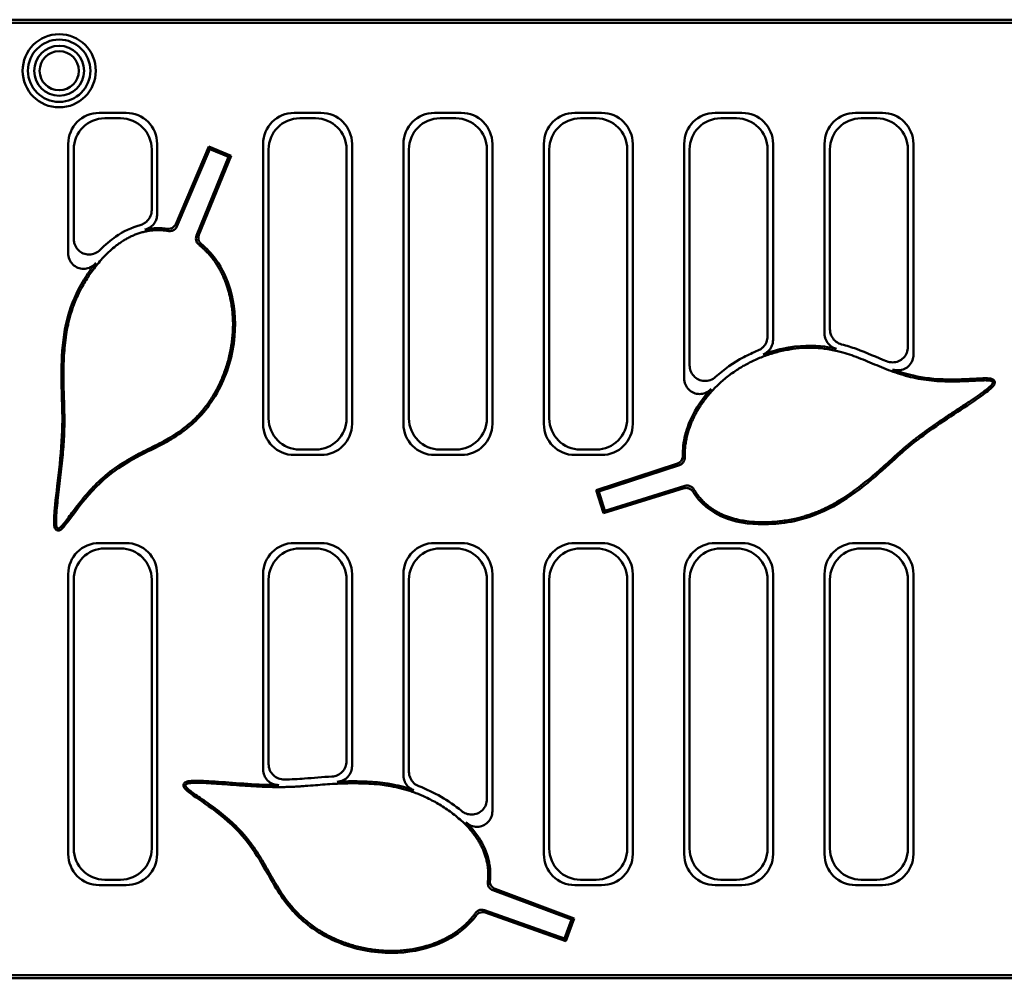
# Model space of a CAD drawing. Units: millimetres. Extents: x 86976 to 104003, y -2337 to 1805.
# Drawn here: x 99499 to 99626, y 868 to 991 of the extents above; entities that cross this region are included whole.
import ezdxf

# ---------------------------------------------------------------- set-up
doc = ezdxf.new("R2010")
doc.units = ezdxf.units.MM
doc.header["$LTSCALE"] = 2.5
doc.layers.add('AM_0', color=10, linetype='Continuous', lineweight=50)

msp = doc.modelspace()

# ---------------------------------------------------------------- linework, layer by layer
at = {"layer": 'AM_0'}
for p, q in [((99656.6858, 990.9851), (99419.0574, 990.9851)), ((99419.4766, 990.5659), (99656.2429, 990.5659)), ((99509.5686, 979.0299), (99512.9988, 979.0299)), ((99534.5686, 979.0299), (99537.9988, 979.0299)), ((99552.5686, 979.0299), (99555.9988, 979.0299)), ((99570.5686, 979.0299), (99573.9988, 979.0299)), ((99588.5686, 979.0299), (99591.9988, 979.0299)), ((99606.5686, 979.0299), (99609.9988, 979.0299)), ((99512.2989, 978.33), (99510.2685, 978.33)), ((99537.2989, 978.33), (99535.2685, 978.33)), ((99555.2989, 978.33), (99553.2685, 978.33)), ((99573.2989, 978.33), (99571.2685, 978.33)), ((99591.2989, 978.33), (99589.2685, 978.33)), ((99609.2989, 978.33), (99607.2685, 978.33)), ((99505.5838, 961.0343), (99505.5838, 975.0452)), ((99516.9836, 975.0452), (99516.9836, 966.0077)), ((99530.5838, 939.1191), (99530.5838, 975.0452)), ((99541.9836, 975.0452), (99541.9836, 939.1191)), ((99548.5838, 939.1191), (99548.5838, 975.0452)), ((99559.9836, 975.0452), (99559.9836, 939.1191)), ((99566.5838, 939.1191), (99566.5838, 975.0452)), ((99577.9836, 975.0452), (99577.9836, 939.1191)), ((99584.5838, 944.959), (99584.5838, 975.0452)), ((99595.9836, 975.0452), (99595.9836, 949.8975)), ((99602.5838, 950.7026), (99602.5838, 975.0452)), ((99613.9836, 975.0452), (99613.9836, 947.9924)), ((99506.2837, 974.3452), (99506.2837, 962.8627)), ((99516.2837, 966.5571), (99516.2837, 974.3452)), ((99519.3648, 964.7549), (99523.6052, 974.725)), ((99519.5262, 964.4637), (99523.744, 974.3807)), ((99523.6052, 974.725), (99526.4641, 973.5091)), ((99523.744, 974.3807), (99523.6052, 974.725)), ((99523.744, 974.3807), (99526.1237, 973.3686)), ((99531.2837, 974.3452), (99531.2837, 939.819)), ((99541.2837, 939.819), (99541.2837, 974.3452)), ((99549.2837, 974.3452), (99549.2837, 939.819)), ((99559.2837, 939.819), (99559.2837, 974.3452)), ((99567.2837, 974.3452), (99567.2837, 939.819)), ((99577.2837, 939.819), (99577.2837, 974.3452)), ((99585.2837, 974.3452), (99585.2837, 946.6327)), ((99595.2837, 950.3758), (99595.2837, 974.3452)), ((99603.2837, 974.3452), (99603.2837, 951.2526)), ((99613.2837, 949.0104), (99613.2837, 974.3452)), ((99526.1237, 973.3686), (99522.0265, 963.278)), ((99526.4641, 973.5091), (99522.3434, 963.3608)), ((99526.1237, 973.3686), (99526.4641, 973.5091)), ((99535.2685, 935.8342), (99537.2989, 935.8342)), ((99553.2685, 935.8342), (99555.2989, 935.8342)), ((99571.2685, 935.8342), (99573.2989, 935.8342)), ((99537.9988, 935.1343), (99534.5686, 935.1343)), ((99555.9988, 935.1343), (99552.5686, 935.1343)), ((99573.9988, 935.1343), (99570.5686, 935.1343)), ((99573.2996, 930.6277), (99583.7115, 934.0289)), ((99573.6265, 930.4583), (99583.9791, 933.8402)), ((99584.5685, 930.8538), (99574.2156, 927.6591)), ((99584.6867, 931.165), (99574.389, 927.9873)), ((99574.2156, 927.6591), (99573.2996, 930.6277)), ((99573.6265, 930.4583), (99573.2996, 930.6277)), ((99574.389, 927.9873), (99573.6265, 930.4583)), ((99574.389, 927.9873), (99574.2156, 927.6591)), ((99509.5686, 923.8359), (99512.9988, 923.8359)), ((99534.5686, 923.8359), (99537.9988, 923.8359)), ((99552.5686, 923.8359), (99555.9988, 923.8359)), ((99570.5686, 923.8359), (99573.9988, 923.8359)), ((99588.5686, 923.8359), (99591.9988, 923.8359)), ((99606.5686, 923.8359), (99609.9988, 923.8359)), ((99512.2989, 923.136), (99510.2685, 923.136)), ((99537.2989, 923.136), (99535.2685, 923.136)), ((99555.2989, 923.136), (99553.2685, 923.136)), ((99573.2989, 923.136), (99571.2685, 923.136)), ((99591.2989, 923.136), (99589.2685, 923.136)), ((99609.2989, 923.136), (99607.2685, 923.136)), ((99505.5838, 883.9251), (99505.5838, 919.8512)), ((99516.9836, 919.8512), (99516.9836, 883.9251)), ((99530.5838, 894.7763), (99530.5838, 919.8512)), ((99541.9836, 919.8512), (99541.9836, 895.203)), ((99548.5838, 894.0049), (99548.5838, 919.8512)), ((99559.9836, 919.8512), (99559.9836, 889.4293)), ((99566.5838, 883.9251), (99566.5838, 919.8512)), ((99577.9836, 919.8512), (99577.9836, 883.9251)), ((99584.5838, 883.9251), (99584.5838, 919.8512)), ((99595.9836, 919.8512), (99595.9836, 883.9251)), ((99602.5838, 883.9251), (99602.5838, 919.8512)), ((99613.9836, 919.8512), (99613.9836, 883.9251)), ((99506.2837, 919.1512), (99506.2837, 884.625)), ((99516.2837, 884.625), (99516.2837, 919.1512)), ((99531.2837, 919.1512), (99531.2837, 895.4825)), ((99541.2837, 895.8665), (99541.2837, 919.1512)), ((99549.2837, 919.1512), (99549.2837, 894.4928)), ((99559.2837, 890.9989), (99559.2837, 919.1512)), ((99567.2837, 919.1512), (99567.2837, 884.625)), ((99577.2837, 884.625), (99577.2837, 919.1512)), ((99585.2837, 919.1512), (99585.2837, 884.625)), ((99595.2837, 884.625), (99595.2837, 919.1512)), ((99603.2837, 919.1512), (99603.2837, 884.625)), ((99613.2837, 884.625), (99613.2837, 919.1512)), ((99510.2685, 880.6402), (99512.2989, 880.6402)), ((99571.2685, 880.6402), (99573.2989, 880.6402)), ((99589.2685, 880.6402), (99591.2989, 880.6402)), ((99607.2685, 880.6402), (99609.2989, 880.6402)), ((99512.9988, 879.9403), (99509.5686, 879.9403)), ((99560.0363, 879.2854), (99570.1352, 875.5235)), ((99560.3198, 879.4599), (99570.4728, 875.6778)), ((99573.9988, 879.9403), (99570.5686, 879.9403)), ((99591.9988, 879.9403), (99588.5686, 879.9403)), ((99609.9988, 879.9403), (99606.5686, 879.9403)), ((99569.2325, 873.1001), (99558.9655, 876.7337)), ((99569.3884, 872.7666), (99559.0626, 876.421)), ((99570.1352, 875.5235), (99569.2325, 873.1001)), ((99570.4728, 875.6778), (99569.3884, 872.7666)), ((99570.1352, 875.5235), (99570.4728, 875.6778)), ((99569.2325, 873.1001), (99569.3884, 872.7666)), ((99419.0574, 867.9851), (99656.6858, 867.9851)), ((99656.2429, 868.4044), (99419.4766, 868.4044))]:
    msp.add_line(p, q, dxfattribs=at)
for radius in [4.6928, 4, 3.2, 2.5072]:
    msp.add_circle((99504.4215, 984.432), radius, dxfattribs=at)
for centre, major_axis in [((99509.5991, 975.0147), (-2.85, 2.85)), ((99512.9683, 975.0147), (2.85, 2.85)), ((99534.5991, 975.0147), (-2.85, 2.85)), ((99537.9683, 975.0147), (2.85, 2.85)), ((99552.5991, 975.0147), (-2.85, 2.85)), ((99555.9683, 975.0147), (2.85, 2.85)), ((99570.5991, 975.0147), (-2.85, 2.85)), ((99573.9683, 975.0147), (2.85, 2.85)), ((99588.5991, 975.0147), (-2.85, 2.85)), ((99591.9683, 975.0147), (2.85, 2.85)), ((99606.5991, 975.0147), (-2.85, 2.85)), ((99609.9683, 975.0147), (2.85, 2.85)), ((99510.299, 974.3147), (-2.85, 2.85)), ((99512.2684, 974.3147), (2.85, 2.85)), ((99535.299, 974.3147), (-2.85, 2.85)), ((99537.2684, 974.3147), (2.85, 2.85)), ((99553.299, 974.3147), (-2.85, 2.85)), ((99555.2684, 974.3147), (2.85, 2.85)), ((99571.299, 974.3147), (-2.85, 2.85)), ((99573.2684, 974.3147), (2.85, 2.85)), ((99589.299, 974.3147), (-2.85, 2.85)), ((99591.2684, 974.3147), (2.85, 2.85)), ((99607.299, 974.3147), (-2.85, 2.85)), ((99609.2684, 974.3147), (2.85, 2.85)), ((99535.299, 939.8495), (-2.85, -2.85)), ((99537.2684, 939.8495), (2.85, -2.85)), ((99553.299, 939.8495), (-2.85, -2.85)), ((99555.2684, 939.8495), (2.85, -2.85)), ((99571.299, 939.8495), (-2.85, -2.85)), ((99573.2684, 939.8495), (2.85, -2.85)), ((99534.5991, 939.1496), (-2.85, -2.85)), ((99537.9683, 939.1496), (2.85, -2.85)), ((99552.5991, 939.1496), (-2.85, -2.85)), ((99555.9683, 939.1496), (2.85, -2.85)), ((99570.5991, 939.1496), (-2.85, -2.85)), ((99573.9683, 939.1496), (2.85, -2.85)), ((99509.5991, 919.8207), (-2.85, 2.85)), ((99512.9683, 919.8207), (2.85, 2.85)), ((99534.5991, 919.8207), (-2.85, 2.85)), ((99537.9683, 919.8207), (2.85, 2.85)), ((99552.5991, 919.8207), (-2.85, 2.85)), ((99555.9683, 919.8207), (2.85, 2.85)), ((99570.5991, 919.8207), (-2.85, 2.85)), ((99573.9683, 919.8207), (2.85, 2.85)), ((99588.5991, 919.8207), (-2.85, 2.85)), ((99591.9683, 919.8207), (2.85, 2.85)), ((99606.5991, 919.8207), (-2.85, 2.85)), ((99609.9683, 919.8207), (2.85, 2.85)), ((99510.299, 919.1207), (-2.85, 2.85)), ((99512.2684, 919.1207), (2.85, 2.85)), ((99535.299, 919.1207), (-2.85, 2.85)), ((99537.2684, 919.1207), (2.85, 2.85)), ((99553.299, 919.1207), (-2.85, 2.85)), ((99555.2684, 919.1207), (2.85, 2.85)), ((99571.299, 919.1207), (-2.85, 2.85)), ((99573.2684, 919.1207), (2.85, 2.85)), ((99589.299, 919.1207), (-2.85, 2.85)), ((99591.2684, 919.1207), (2.85, 2.85)), ((99607.299, 919.1207), (-2.85, 2.85)), ((99609.2684, 919.1207), (2.85, 2.85)), ((99510.299, 884.6555), (-2.85, -2.85)), ((99512.2684, 884.6555), (2.85, -2.85)), ((99571.299, 884.6555), (-2.85, -2.85)), ((99573.2684, 884.6555), (2.85, -2.85)), ((99589.299, 884.6555), (-2.85, -2.85)), ((99591.2684, 884.6555), (2.85, -2.85)), ((99607.299, 884.6555), (-2.85, -2.85)), ((99609.2684, 884.6555), (2.85, -2.85)), ((99509.5991, 883.9556), (-2.85, -2.85)), ((99512.9683, 883.9556), (2.85, -2.85)), ((99570.5991, 883.9556), (-2.85, -2.85)), ((99573.9683, 883.9556), (2.85, -2.85)), ((99588.5991, 883.9556), (-2.85, -2.85)), ((99591.9683, 883.9556), (2.85, -2.85)), ((99606.5991, 883.9556), (-2.85, -2.85)), ((99609.9683, 883.9556), (2.85, -2.85))]:
    msp.add_ellipse(centre, major_axis=major_axis, ratio=0.99243251, start_param=5.50158524, end_param=7.06478537, dxfattribs=at)
for points, degree, knots in [([(99516.2837, 966.5571), (99516.2837, 966.2967), (99516.2329, 966.0388), (99516.0352, 965.5584), (99515.8908, 965.3403), (99515.5856, 965.0318), (99515.4468, 964.9242), (99515.1445, 964.748), (99514.9824, 964.6802), (99514.8135, 964.6344)], 3, [0, 0, 0, 0, 0.078124351, 0.078124351, 0.155866477, 0.155866477, 0.208336863, 0.208336863, 0.260837376, 0.260837376, 0.260837376, 0.260837376]), ([(99515.4135, 964.0606), (99515.6682, 964.1158), (99515.9096, 964.2203), (99516.3374, 964.5155), (99516.5199, 964.7029), (99516.766, 965.081), (99516.8468, 965.2562), (99516.956, 965.6244), (99516.9836, 965.8156), (99516.9836, 966.0077)], 3, [0, 0, 0, 0, 0.078180706, 0.078180706, 0.155945851, 0.155945851, 0.213538856, 0.213538856, 0.271189415, 0.271189415, 0.271189415, 0.271189415]), ([(99504.1958, 925.7389), (99503.8596, 925.9934), (99504.0221, 928.5755), (99505.5318, 937.957), (99504.9433, 940.8942), (99504.6551, 951.6266), (99506.8152, 956.8108), (99511.1389, 962.6908), (99515.2121, 964.104), (99517.6231, 964.0103), (99518.4432, 963.8714)], 5, [0, 0, 0, 0, 0, 0, 0.1053317, 0.17634096, 0.265588293, 0.355127467, 0.442699688, 0.489460923, 0.489460923, 0.489460923, 0.489460923, 0.489460923, 0.489460923]), ([(99514.8135, 964.6344), (99513.7077, 964.334), (99512.6466, 963.8142), (99511.6813, 963.1464), (99510.9675, 962.6527), (99510.3022, 962.0785), (99509.6933, 961.4623)], 3, [-0.4514559493, -0.4514559493, -0.4514559493, -0.4514559493, -0.4176866395, -0.4176866395, -0.4176866395, -0.3927156703, -0.3927156703, -0.3927156703, -0.3927156703]), ([(99518.3039, 964.1591), (99518.4327, 964.1402), (99518.564, 964.1467), (99518.816, 964.2098), (99518.9344, 964.2654), (99519.1102, 964.3949), (99519.1743, 964.4569), (99519.2845, 964.5963), (99519.33, 964.6731), (99519.3648, 964.7549)], 3, [0, 0, 0, 0, 0.039067091, 0.039067091, 0.077944701, 0.077944701, 0.104585315, 0.104585315, 0.131251874, 0.131251874, 0.131251874, 0.131251874]), ([(99518.4432, 963.8714), (99518.5716, 963.8497), (99518.703, 963.8532), (99518.9564, 963.9106), (99519.076, 963.9636), (99519.2577, 964.0913), (99519.3256, 964.1547), (99519.442, 964.2987), (99519.4899, 964.3785), (99519.5262, 964.4637)], 3, [0, 0, 0, 0, 0.039074823, 0.039074823, 0.07795275, 0.07795275, 0.105713207, 0.105713207, 0.133502151, 0.133502151, 0.133502151, 0.133502151]), ([(99509.6933, 961.4623), (99509.5033, 961.27), (99509.2775, 961.1164), (99508.7859, 960.9097), (99508.5261, 960.856), (99508.0069, 960.8537), (99507.7532, 960.9027), (99507.2805, 961.0955), (99507.0665, 961.2365), (99506.7011, 961.595), (99506.5546, 961.8095), (99506.3966, 962.1742), (99506.3545, 962.3079), (99506.2979, 962.5823), (99506.2837, 962.7223), (99506.2837, 962.8627)], 3, [0, 0, 0, 0, 0.08111868, 0.08111868, 0.160038328, 0.160038328, 0.237001852, 0.237001852, 0.313339873, 0.313339873, 0.390663425, 0.390663425, 0.432618913, 0.432618913, 0.474738863, 0.474738863, 0.474738863, 0.474738863]), ([(99522.0265, 963.278), (99521.9775, 963.1574), (99521.9525, 963.0284), (99521.9537, 962.7686), (99521.9796, 962.6405), (99522.0621, 962.4422), (99522.1047, 962.3681), (99522.2079, 962.2325), (99522.268, 962.1716), (99522.3351, 962.119)], 3, [0, 0, 0, 0, 0.03905481, 0.03905481, 0.077926889, 0.077926889, 0.103476281, 0.103476281, 0.129045104, 0.129045104, 0.129045104, 0.129045104]), ([(99522.3434, 963.3608), (99522.2944, 963.2402), (99522.2695, 963.1112), (99522.2706, 962.8515), (99522.2965, 962.7233), (99522.3778, 962.5279), (99522.4185, 962.4563), (99522.5168, 962.3247), (99522.5739, 962.2652), (99522.6376, 962.2133)], 3, [0, 0, 0, 0, 0.039049121, 0.039049121, 0.077921419, 0.077921419, 0.102549079, 0.102549079, 0.127194836, 0.127194836, 0.127194836, 0.127194836]), ([(99522.6376, 962.2133), (99523.3433, 961.639), (99523.9665, 960.968), (99525.3621, 959.0302), (99525.9797, 957.6745), (99526.876, 954.5348), (99527.1033, 952.5352), (99526.6969, 947.8997), (99525.9623, 945.5496), (99523.6495, 941.1392), (99522.1398, 939.6397), (99519.3733, 937.3482), (99517.6132, 936.4897), (99513.1884, 934.2725), (99510.8698, 933.0569), (99507.119, 928.7557), (99506.29, 927.5787), (99505.3275, 926.2934), (99505.0626, 925.9577), (99504.7097, 925.6157), (99504.5972, 925.5339), (99504.4404, 925.4672), (99504.3743, 925.4464), (99504.2515, 925.4441), (99504.2054, 925.4507), (99504.1164, 925.4794), (99504.0749, 925.5012), (99504.0375, 925.5296)], 3, [0.09469187, 0.09469187, 0.09469187, 0.09469187, 0.36899418, 0.36899418, 0.80843669, 0.80843669, 1.34475371, 1.34475371, 1.95966781, 1.95966781, 2.70039341, 2.70039341, 3.84601963, 3.84601963, 5.57067534, 5.57067534, 6.25519203, 6.25519203, 6.60474395, 6.60474395, 6.80926685, 6.80926685, 6.90444299, 6.90444299, 6.962782, 6.962782, 7.0215516, 7.0215516, 7.0215516, 7.0215516]), ([(99522.3351, 962.119), (99523.547, 961.1694), (99525.7265, 958.6105), (99527.4148, 953.5201), (99527.2326, 946.2109), (99520.5672, 935.106), (99510.5251, 935.8962), (99505.8821, 927.3018), (99504.5354, 925.482), (99504.1958, 925.7389)], 5, [0.537953987, 0.537953987, 0.537953987, 0.537953987, 0.537953987, 0.537953987, 0.624447186, 0.722621401, 0.816701283, 0.893655158, 1, 1, 1, 1, 1, 1]), ([(99505.5838, 961.0343), (99505.5838, 960.7605), (99505.6371, 960.489), (99505.8436, 959.9919), (99505.9916, 959.7698), (99506.3605, 959.4031), (99506.5749, 959.2602), (99507.0446, 959.0671), (99507.2939, 959.0179), (99507.8017, 959.017), (99508.0547, 959.0667), (99508.4525, 959.2271), (99508.6042, 959.3123), (99508.8834, 959.5189), (99509.0099, 959.6398), (99509.12, 959.7748)], 3, [0, 0, 0, 0, 0.082150956, 0.082150956, 0.16155829, 0.16155829, 0.238344952, 0.238344952, 0.314090324, 0.314090324, 0.390856746, 0.390856746, 0.442856406, 0.442856406, 0.495132297, 0.495132297, 0.495132297, 0.495132297]), ([(99509.12, 959.7748), (99508.5291, 959.0506), (99508.0151, 958.3068), (99506.6089, 955.9997), (99505.9878, 954.4737), (99505.5838, 953.0476)], 3, [-1.465931493, -1.465931493, -1.465931493, -1.465931493, -1.331843701, -1.331843701, -1.026871846, -1.026871846, -1.026871846, -1.026871846]), ([(99504.0375, 925.5296), (99503.9948, 925.5619), (99503.9589, 925.6013), (99503.8896, 925.7043), (99503.8613, 925.7701), (99503.8005, 925.9626), (99503.779, 926.1138), (99503.737, 926.7229), (99503.771, 927.3825), (99504.0952, 930.8474), (99504.7733, 935.3615), (99504.8656, 941.881), (99504.5902, 944.5794), (99504.8813, 949.776), (99505.1409, 951.4843), (99505.5838, 953.0476)], 3, [0, 0, 0, 0, 0.016050804, 0.016050804, 0.037107195, 0.037107195, 0.076558265, 0.076558265, 0.181155359, 0.181155359, 0.472792581, 0.472792581, 0.708154491, 0.708154491, 0.854625291, 0.854625291, 0.854625291, 0.854625291]), ([(99604.778, 949.3235), (99604.5258, 949.3886), (99604.2888, 949.5023), (99603.8729, 949.8138), (99603.6979, 950.0082), (99603.4734, 950.3844), (99603.4029, 950.5498), (99603.3078, 950.8951), (99603.2837, 951.0734), (99603.2837, 951.2526)], 3, [0, 0, 0, 0, 0.078136264, 0.078136264, 0.155891057, 0.155891057, 0.2095907, 0.2095907, 0.263342964, 0.263342964, 0.263342964, 0.263342964]), ([(99595.2837, 950.3758), (99595.2837, 950.1156), (99595.2329, 949.858), (99595.0354, 949.3777), (99594.891, 949.1597), (99594.6135, 948.8789), (99594.5086, 948.7925), (99594.2827, 948.6422), (99594.1624, 948.5788), (99594.0365, 948.528)], 3, [0, 0, 0, 0, 0.078051216, 0.078051216, 0.155799484, 0.155799484, 0.196484852, 0.196484852, 0.237194011, 0.237194011, 0.237194011, 0.237194011]), ([(99594.6932, 948.0329), (99594.9368, 948.1246), (99595.1601, 948.2629), (99595.54, 948.617), (99595.6932, 948.829), (99595.8613, 949.1947), (99595.9069, 949.331), (99595.9682, 949.6111), (99595.9836, 949.7541), (99595.9836, 949.8975)], 3, [0, 0, 0, 0, 0.078072045, 0.078072045, 0.155828323, 0.155828323, 0.198821671, 0.198821671, 0.241846917, 0.241846917, 0.241846917, 0.241846917]), ([(99602.5838, 950.7026), (99602.5838, 950.4421), (99602.6346, 950.1842), (99602.8323, 949.7036), (99602.9767, 949.4856), (99603.2915, 949.1674), (99603.4424, 949.053), (99603.7721, 948.8698), (99603.9491, 948.8021), (99604.133, 948.7601)], 3, [0, 0, 0, 0, 0.078145999, 0.078145999, 0.155889913, 0.155889913, 0.2124381, 0.2124381, 0.269033017, 0.269033017, 0.269033017, 0.269033017]), ([(99584.6653, 934.8235), (99584.6092, 936.361), (99585.1587, 939.6732), (99587.9567, 944.2488), (99593.6274, 948.8864), (99606.509, 950.7888), (99612.2451, 942.8693), (99621.8583, 944.7829), (99624.1361, 944.8855), (99624.1619, 944.4441)], 5, [0.53777934, 0.53777934, 0.53777934, 0.53777934, 0.53777934, 0.53777934, 0.624249049, 0.722308399, 0.816423232, 0.893417481, 1, 1, 1, 1, 1, 1]), ([(99594.0365, 948.528), (99593.4154, 948.2775), (99592.8161, 947.9975), (99592.2422, 947.6924), (99590.8857, 946.9714), (99589.6719, 946.112), (99588.6117, 945.1542)], 3, [-0.7142194737, -0.7142194737, -0.7142194737, -0.7142194737, -0.6970268862, -0.6970268862, -0.6970268862, -0.6563881953, -0.6563881953, -0.6563881953, -0.6563881953]), ([(99595.9836, 948.4642), (99596.3768, 948.5793), (99596.7693, 948.6796), (99599.3756, 949.2521), (99601.2276, 949.205), (99602.5838, 949.0345)], 3, [1.83828005, 1.83828005, 1.83828005, 1.83828005, 1.946652634, 1.946652634, 2.562505249, 2.562505249, 2.562505249, 2.562505249]), ([(99610.5509, 947.1607), (99609.2631, 947.6762), (99607.9934, 948.2558), (99606.6659, 948.7347), (99606.048, 948.9576), (99605.4186, 949.1581), (99604.778, 949.3235)], 3, [-0.8559697854, -0.8559697854, -0.8559697854, -0.8559697854, -0.8209237664, -0.8209237664, -0.8209237664, -0.8046120252, -0.8046120252, -0.8046120252, -0.8046120252]), ([(99613.2837, 949.0104), (99613.2837, 948.7473), (99613.2324, 948.4866), (99613.0331, 948.0033), (99612.8882, 947.7849), (99612.5236, 947.4178), (99612.3082, 947.2724), (99611.833, 947.0719), (99611.578, 947.0192), (99611.0566, 947.0136), (99610.7954, 947.0629), (99610.5509, 947.1607)], 3, [0, 0, 0, 0, 0.078947514, 0.078947514, 0.156883816, 0.156883816, 0.234207311, 0.234207311, 0.311656707, 0.311656707, 0.390653589, 0.390653589, 0.390653589, 0.390653589]), ([(99611.3095, 946.1203), (99611.5564, 946.0304), (99611.8186, 945.9894), (99612.3405, 946.0112), (99612.5951, 946.0725), (99613.0647, 946.2893), (99613.2752, 946.4419), (99613.6265, 946.8198), (99613.7635, 947.0414), (99613.9401, 947.5097), (99613.9836, 947.7501), (99613.9836, 947.9924)], 3, [0, 0, 0, 0, 0.078849506, 0.078849506, 0.156739413, 0.156739413, 0.234071008, 0.234071008, 0.311556719, 0.311556719, 0.384260404, 0.384260404, 0.384260404, 0.384260404]), ([(99588.6117, 945.1542), (99588.4122, 944.9741), (99588.1795, 944.8344), (99587.6793, 944.6565), (99587.4176, 944.6177), (99586.8996, 944.6444), (99586.6487, 944.7075), (99586.1865, 944.9266), (99585.9799, 945.0798), (99585.6339, 945.459), (99585.4991, 945.6819), (99585.3261, 946.151), (99585.2837, 946.391), (99585.2837, 946.6327)], 3, [0, 0, 0, 0, 0.080635291, 0.080635291, 0.159324983, 0.159324983, 0.236351642, 0.236351642, 0.312918739, 0.312918739, 0.390433744, 0.390433744, 0.462965412, 0.462965412, 0.462965412, 0.462965412]), ([(99584.5838, 944.959), (99584.5838, 944.687), (99584.6369, 944.4175), (99584.8427, 943.9227), (99584.9907, 943.7012), (99585.36, 943.3347), (99585.5753, 943.1916), (99586.0468, 942.9981), (99586.2973, 942.9488), (99586.8068, 942.9482), (99587.0605, 942.9979), (99587.4384, 943.1503), (99587.5719, 943.2225), (99587.8207, 943.3947), (99587.9354, 943.4943), (99588.0382, 943.6054)], 3, [0, 0, 0, 0, 0.08158765, 0.08158765, 0.16083451, 0.16083451, 0.237817366, 0.237817366, 0.313885356, 0.313885356, 0.390818369, 0.390818369, 0.436210139, 0.436210139, 0.481641911, 0.481641911, 0.481641911, 0.481641911]), ([(99613.9836, 945.3238), (99615.2666, 945.0343), (99616.6999, 944.8492), (99620.0412, 944.7992), (99621.4588, 944.9122), (99623.0322, 944.982), (99623.4527, 944.9877), (99623.9343, 944.9266), (99624.0688, 944.8895), (99624.2445, 944.7932), (99624.2932, 944.7488), (99624.3564, 944.671), (99624.3792, 944.6323), (99624.4119, 944.5485), (99624.4213, 944.5044), (99624.4239, 944.4594)], 3, [4.88692258, 4.88692258, 4.88692258, 4.88692258, 5.63024112, 5.63024112, 6.31173546, 6.31173546, 6.66232829, 6.66232829, 6.86654455, 6.86654455, 7.00917698, 7.00917698, 7.12527879, 7.12527879, 7.24182976, 7.24182976, 7.24182976, 7.24182976]), ([(99588.0382, 943.6054), (99587.7741, 943.3201), (99587.5203, 943.0254), (99586.3002, 941.4961), (99585.4963, 940.1094), (99584.9082, 938.3884), (99584.8352, 938.1505), (99584.7703, 937.911)], 3, [-0.967005542, -0.967005542, -0.967005542, -0.967005542, -0.85059385, -0.85059385, -0.381157282, -0.381157282, -0.306609786, -0.306609786, -0.306609786, -0.306609786]), ([(99624.4239, 944.4594), (99624.4271, 944.4042), (99624.4201, 944.3495), (99624.3854, 944.2259), (99624.3524, 944.1594), (99624.2413, 943.9828), (99624.1368, 943.8653), (99623.6658, 943.4082), (99623.0925, 942.9825), (99620.595, 941.2516), (99617.9184, 939.5951), (99613.7413, 936.5446), (99612.6737, 935.5798), (99609.1656, 932.4056), (99606.3561, 929.8611), (99600.2518, 926.7827), (99597.7981, 926.4145), (99594.4221, 926.1727), (99592.4445, 926.2235), (99589.3987, 927.1655), (99588.3263, 927.7097), (99586.9356, 928.8704), (99586.5214, 929.3023), (99585.9968, 929.9878), (99585.8471, 930.2046), (99585.7082, 930.428)], 3, [0, 0, 0, 0, 0.01658638, 0.01658638, 0.03839794, 0.03839794, 0.07909972, 0.07909972, 0.19294906, 0.19294906, 0.48926196, 0.48926196, 0.72596814, 0.72596814, 1.08713412, 1.08713412, 1.40605097, 1.40605097, 1.68515741, 1.68515741, 1.85676177, 1.85676177, 1.94169656, 1.94169656, 1.97906916, 1.97906916, 1.97906916, 1.97906916]), ([(99624.1619, 944.4441), (99624.1874, 944.008), (99622.1113, 942.4593), (99613.9588, 937.6185), (99612.1091, 935.2074), (99604.0833, 928.1082), (99598.7368, 926.3885), (99591.4551, 925.8996), (99587.7458, 928.1019), (99586.2612, 930.0042), (99585.838, 930.7201)], 5, [0, 0, 0, 0, 0, 0, 0.105297306, 0.176282668, 0.265500329, 0.355009739, 0.442552817, 0.489284489, 0.489284489, 0.489284489, 0.489284489, 0.489284489, 0.489284489]), ([(99584.3981, 934.9937), (99584.3818, 935.9014), (99584.4922, 936.8083), (99584.7324, 937.7684), (99584.751, 937.8398), (99584.7703, 937.911)], 3, [0.094663396, 0.094663396, 0.094663396, 0.094663396, 0.368386716, 0.368386716, 0.390456692, 0.390456692, 0.390456692, 0.390456692]), ([(99583.7115, 934.0289), (99583.8352, 934.0693), (99583.9498, 934.1335), (99584.1475, 934.302), (99584.2287, 934.4044), (99584.3255, 934.5926), (99584.3538, 934.6699), (99584.391, 934.8297), (99584.3996, 934.9117), (99584.3981, 934.9937)], 3, [0, 0, 0, 0, 0.039048613, 0.039048613, 0.077920784, 0.077920784, 0.102529443, 0.102529443, 0.12715638, 0.12715638, 0.12715638, 0.12715638]), ([(99583.9791, 933.8402), (99584.1029, 933.8806), (99584.2175, 933.9448), (99584.4152, 934.1133), (99584.4964, 934.2158), (99584.5946, 934.4067), (99584.6237, 934.487), (99584.6607, 934.6532), (99584.6684, 934.7384), (99584.6653, 934.8235)], 3, [0, 0, 0, 0, 0.039054282, 0.039054282, 0.07792622, 0.07792622, 0.103457636, 0.103457636, 0.129008686, 0.129008686, 0.129008686, 0.129008686]), ([(99585.7082, 930.428), (99585.6394, 930.5386), (99585.5497, 930.6347), (99585.3389, 930.7865), (99585.22, 930.8409), (99585.0076, 930.8917), (99584.9189, 930.9006), (99584.7414, 930.8948), (99584.6534, 930.88), (99584.5685, 930.8538)], 3, [0, 0, 0, 0, 0.039067436, 0.039067436, 0.077945188, 0.077945188, 0.104577748, 0.104577748, 0.13123599, 0.13123599, 0.13123599, 0.13123599]), ([(99585.838, 930.7201), (99585.7717, 930.8322), (99585.6842, 930.9303), (99585.4768, 931.0868), (99585.3592, 931.1439), (99585.1444, 931.2003), (99585.0521, 931.2112), (99584.867, 931.2072), (99584.7752, 931.1923), (99584.6867, 931.165)], 3, [0, 0, 0, 0, 0.03907519, 0.03907519, 0.077953275, 0.077953275, 0.10570523, 0.10570523, 0.133485376, 0.133485376, 0.133485376, 0.133485376]), ([(99533.3126, 893.4904), (99533.0516, 893.4856), (99532.7921, 893.5318), (99532.3075, 893.721), (99532.0868, 893.8614), (99531.7124, 894.2189), (99531.5621, 894.4321), (99531.3999, 894.7959), (99531.3565, 894.9292), (99531.2983, 895.2029), (99531.2837, 895.3425), (99531.2837, 895.4825)], 3, [0, 0, 0, 0, 0.078332008, 0.078332008, 0.156090777, 0.156090777, 0.233662802, 0.233662802, 0.275603686, 0.275603686, 0.317606405, 0.317606405, 0.317606405, 0.317606405]), ([(99541.2837, 895.8665), (99541.2837, 895.6056), (99541.2328, 895.3473), (99541.0349, 894.8664), (99540.8904, 894.6483), (99540.5367, 894.2911), (99540.335, 894.151), (99539.8905, 893.9505), (99539.6516, 893.8918), (99539.408, 893.8776)], 3, [0, 0, 0, 0, 0.078271454, 0.078271454, 0.156026928, 0.156026928, 0.229124281, 0.229124281, 0.302329447, 0.302329447, 0.302329447, 0.302329447]), ([(99530.5838, 894.7763), (99530.5838, 894.5153), (99530.6347, 894.2567), (99530.8327, 893.7757), (99530.9772, 893.5576), (99531.3415, 893.1897), (99531.5576, 893.0434), (99531.9186, 892.8902), (99532.0465, 892.8506), (99532.3085, 892.7974), (99532.4419, 892.784), (99532.5756, 892.7839)], 3, [0, 0, 0, 0, 0.078320254, 0.078320254, 0.156084302, 0.156084302, 0.23367626, 0.23367626, 0.273748056, 0.273748056, 0.313878845, 0.313878845, 0.313878845, 0.313878845]), ([(99540.0866, 893.2129), (99540.3473, 893.2254), (99540.6029, 893.2886), (99541.0739, 893.5094), (99541.2847, 893.6641), (99541.6348, 894.0457), (99541.7707, 894.2686), (99541.9419, 894.7328), (99541.9836, 894.9669), (99541.9836, 895.203)], 3, [0, 0, 0, 0, 0.07828649, 0.07828649, 0.156048319, 0.156048319, 0.233664173, 0.233664173, 0.304485625, 0.304485625, 0.304485625, 0.304485625]), ([(99550.5644, 892.6318), (99550.3213, 892.7248), (99550.0988, 892.8643), (99549.7207, 893.2204), (99549.5686, 893.4332), (99549.4031, 893.7982), (99549.3586, 893.9329), (99549.2988, 894.2098), (99549.2837, 894.3511), (99549.2837, 894.4928)], 3, [0, 0, 0, 0, 0.078068855, 0.078068855, 0.15582517, 0.15582517, 0.198300336, 0.198300336, 0.240806629, 0.240806629, 0.240806629, 0.240806629]), ([(99557.93, 876.0751), (99557.3893, 875.3458), (99556.7488, 874.6945), (99554.8759, 873.2112), (99553.5457, 872.5302), (99550.4539, 871.4889), (99548.4498, 871.1579), (99543.7736, 871.3639), (99541.4281, 871.9982), (99536.8972, 874.1296), (99535.3027, 875.6187), (99532.8696, 878.3114), (99531.9234, 880.0577), (99529.466, 884.3648), (99528.1268, 886.5302), (99523.7015, 890.0427), (99522.5093, 890.8178), (99521.2201, 891.7221), (99520.8835, 891.9741), (99520.5393, 892.3162), (99520.4553, 892.4276), (99520.3749, 892.6112), (99520.3634, 892.6761), (99520.3608, 892.7763), (99520.3663, 892.8208), (99520.3916, 892.9071), (99520.411, 892.9478), (99520.4364, 892.9851)], 3, [0.09466317, 0.09466317, 0.09466317, 0.09466317, 0.36838237, 0.36838237, 0.80874788, 0.80874788, 1.34371724, 1.34371724, 1.9465316, 1.9465316, 2.70259205, 2.70259205, 3.90307243, 3.90307243, 5.6311874, 5.6311874, 6.31284785, 6.31284785, 6.66357638, 6.66357638, 6.86789418, 6.86789418, 7.01059911, 7.01059911, 7.12675247, 7.12675247, 7.24335279, 7.24335279, 7.24335279, 7.24335279]), ([(99520.4364, 892.9851), (99520.4675, 893.0308), (99520.5064, 893.0698), (99520.6093, 893.1467), (99520.6761, 893.1792), (99520.8718, 893.2513), (99521.0264, 893.2807), (99521.6786, 893.3556), (99522.3927, 893.3432), (99525.2134, 893.202), (99527.9555, 892.9324), (99530.5838, 892.8269)], 3, [0, 0, 0, 0, 0.016587415, 0.016587415, 0.03840108, 0.03840108, 0.07910876, 0.07910876, 0.192993716, 0.192993716, 0.460428847, 0.460428847, 0.460428847, 0.460428847]), ([(99520.6533, 892.8374), (99520.8992, 893.1985), (99523.4891, 893.1593), (99532.9021, 892.0219), (99535.8388, 892.8065), (99546.5287, 893.5369), (99551.8146, 891.6396), (99557.8835, 887.5861), (99559.4801, 883.5785), (99559.4964, 881.1655), (99559.3953, 880.3401)], 5, [0, 0, 0, 0, 0, 0, 0.105297526, 0.176282651, 0.265499917, 0.355008552, 0.442550873, 0.489282001, 0.489282001, 0.489282001, 0.489282001, 0.489282001, 0.489282001]), ([(99539.408, 893.8776), (99538.1717, 893.805), (99537.0115, 893.6999), (99535.8969, 893.6177), (99535.054, 893.5555), (99534.2227, 893.5071), (99533.3126, 893.4904)], 3, [-0.2046935719, -0.2046935719, -0.2046935719, -0.2046935719, -0.1647813862, -0.1647813862, -0.1647813862, -0.1345960724, -0.1345960724, -0.1345960724, -0.1345960724]), ([(99541.9836, 893.2673), (99543.6923, 893.2796), (99545.4833, 893.1854), (99547.6993, 892.762), (99548.1522, 892.6572), (99548.5838, 892.5408)], 3, [0.911067276, 0.911067276, 0.911067276, 0.911067276, 1.087265039, 1.087265039, 1.135388075, 1.135388075, 1.135388075, 1.135388075]), ([(99548.5838, 894.0049), (99548.5838, 893.7447), (99548.6346, 893.487), (99548.8321, 893.0067), (99548.9765, 892.7886), (99549.2639, 892.498), (99549.3807, 892.4038), (99549.6334, 892.2433), (99549.7684, 892.1775), (99549.9094, 892.1274)], 3, [0, 0, 0, 0, 0.078073607, 0.078073607, 0.155819462, 0.155819462, 0.200704068, 0.200704068, 0.245617633, 0.245617633, 0.245617633, 0.245617633]), ([(99557.8221, 876.373), (99556.9288, 875.1203), (99554.4733, 872.8305), (99549.4654, 870.9107), (99542.1429, 870.6933), (99530.7742, 877.0436), (99531.0577, 886.8153), (99522.2721, 891.1636), (99520.4045, 892.4718), (99520.6533, 892.8374)], 5, [0.537776598, 0.537776598, 0.537776598, 0.537776598, 0.537776598, 0.537776598, 0.624245531, 0.722304034, 0.816419406, 0.893414342, 1, 1, 1, 1, 1, 1]), ([(99532.5756, 892.7839), (99532.2155, 892.784), (99531.8361, 892.7888), (99531.1516, 892.806), (99530.8684, 892.8155), (99530.5838, 892.8269)], 3, [-0.5310184254, -0.5310184254, -0.5310184254, -0.5310184254, -0.4893861725, -0.4893861725, -0.4604288474, -0.4604288474, -0.4604288474, -0.4604288474]), ([(99556.0241, 889.4614), (99555.1869, 890.1514), (99554.2999, 890.7538), (99553.401, 891.2741), (99552.4704, 891.8129), (99551.5266, 892.2638), (99550.5644, 892.6318)], 3, [-0.3853979227, -0.3853979227, -0.3853979227, -0.3853979227, -0.3540665428, -0.3540665428, -0.3540665428, -0.3216269223, -0.3216269223, -0.3216269223, -0.3216269223]), ([(99559.2837, 890.9989), (99559.2837, 890.7313), (99559.2316, 890.4662), (99559.0292, 889.9774), (99558.8831, 889.7577), (99558.5169, 889.3912), (99558.3021, 889.247), (99557.8296, 889.05), (99557.5772, 888.9988), (99557.0873, 888.9955), (99556.8546, 889.0355), (99556.4121, 889.194), (99556.2059, 889.3115), (99556.0241, 889.4614)], 3, [0, 0, 0, 0, 0.080269653, 0.080269653, 0.158760233, 0.158760233, 0.235781801, 0.235781801, 0.31245066, 0.31245066, 0.382818008, 0.382818008, 0.453494556, 0.453494556, 0.453494556, 0.453494556]), ([(99556.594, 888.009), (99556.7869, 887.8192), (99557.0152, 887.6688), (99557.5106, 887.4692), (99557.7718, 887.4195), (99558.292, 887.4257), (99558.5453, 887.4789), (99559.0153, 887.6798), (99559.227, 887.8244), (99559.5861, 888.1885), (99559.7291, 888.4051), (99559.931, 888.8919), (99559.9836, 889.1594), (99559.9836, 889.4293)], 3, [0, 0, 0, 0, 0.081201354, 0.081201354, 0.160287823, 0.160287823, 0.23738482, 0.23738482, 0.313743274, 0.313743274, 0.390951479, 0.390951479, 0.471930482, 0.471930482, 0.471930482, 0.471930482]), ([(99559.6514, 882.3283), (99559.6447, 882.3803), (99559.6375, 882.4322), (99559.4819, 883.4829), (99559.1511, 884.4279), (99558.1252, 886.3124), (99557.4055, 887.2107), (99556.594, 888.009)], 3, [-2.12477828, -2.12477828, -2.12477828, -2.12477828, -2.0996058, -2.0996058, -1.6153483, -1.6153483, -1.07340603, -1.07340603, -1.07340603, -1.07340603]), ([(99559.6514, 882.3283), (99559.6958, 881.9815), (99559.7177, 881.6321), (99559.716, 881.0174), (99559.7024, 880.7542), (99559.6763, 880.4924)], 3, [1.8921574286, 1.8921574286, 1.8921574286, 1.8921574286, 1.9419109085, 1.9419109085, 1.9793107112, 1.9793107112, 1.9793107112, 1.9793107112]), ([(99559.3953, 880.3401), (99559.3794, 880.2109), (99559.389, 880.0797), (99559.4578, 879.8292), (99559.5163, 879.7122), (99559.6521, 879.5365), (99559.7186, 879.4716), (99559.8677, 879.3619), (99559.9495, 879.3177), (99560.0363, 879.2854)], 3, [0, 0, 0, 0, 0.039074765, 0.039074765, 0.077952689, 0.077952689, 0.105704723, 0.105704723, 0.133485225, 0.133485225, 0.133485225, 0.133485225]), ([(99559.6763, 880.4924), (99559.6633, 880.3628), (99559.6758, 880.232), (99559.7503, 879.9831), (99559.8113, 879.8674), (99559.9487, 879.6977), (99560.0135, 879.6365), (99560.1578, 879.5329), (99560.2365, 879.4909), (99560.3198, 879.4599)], 3, [0, 0, 0, 0, 0.039067037, 0.039067037, 0.077944646, 0.077944646, 0.104577282, 0.104577282, 0.131235845, 0.131235845, 0.131235845, 0.131235845]), ([(99558.9655, 876.7337), (99558.8428, 876.7772), (99558.7128, 876.7962), (99558.4534, 876.7832), (99558.3265, 876.7515), (99558.1323, 876.6602), (99558.0603, 876.6142), (99557.9296, 876.5051), (99557.8715, 876.4423), (99557.8221, 876.373)], 3, [0, 0, 0, 0, 0.039054698, 0.039054698, 0.077926778, 0.077926778, 0.103457899, 0.103457899, 0.129008414, 0.129008414, 0.129008414, 0.129008414]), ([(99559.0626, 876.421), (99558.9399, 876.4644), (99558.8099, 876.4834), (99558.5505, 876.4704), (99558.4237, 876.4388), (99558.2322, 876.3487), (99558.1626, 876.3047), (99558.0357, 876.2007), (99557.9789, 876.1411), (99557.93, 876.0751)], 3, [0, 0, 0, 0, 0.039049007, 0.039049007, 0.077921307, 0.077921307, 0.10252967, 0.10252967, 0.127156093, 0.127156093, 0.127156093, 0.127156093])]:
    msp.add_open_spline(points, degree=degree, knots=knots, dxfattribs=at)
for points in [[(99516.9836, 964.2437), (99516.4551, 964.2342), (99515.9308, 964.1728), (99515.4135, 964.0606)], [(99516.9836, 964.2437), (99517.4263, 964.2516), (99517.8674, 964.2229), (99518.3039, 964.1591)], [(99595.9836, 948.4642), (99595.5325, 948.3321), (99595.1015, 948.1866), (99594.6932, 948.0329)], [(99604.133, 948.7601), (99603.6366, 948.8734), (99603.1214, 948.967), (99602.5838, 949.0345)], [(99613.9836, 945.3238), (99613.0122, 945.543), (99612.138, 945.8186), (99611.3095, 946.1203)], [(99541.9836, 893.2673), (99541.37, 893.2628), (99540.7384, 893.2441), (99540.0866, 893.2129)], [(99549.9094, 892.1274), (99549.438, 892.2948), (99548.9937, 892.4302), (99548.5838, 892.5408)]]:
    msp.add_open_spline(points, degree=3, dxfattribs=at)

doc.saveas('drawing.dxf')
